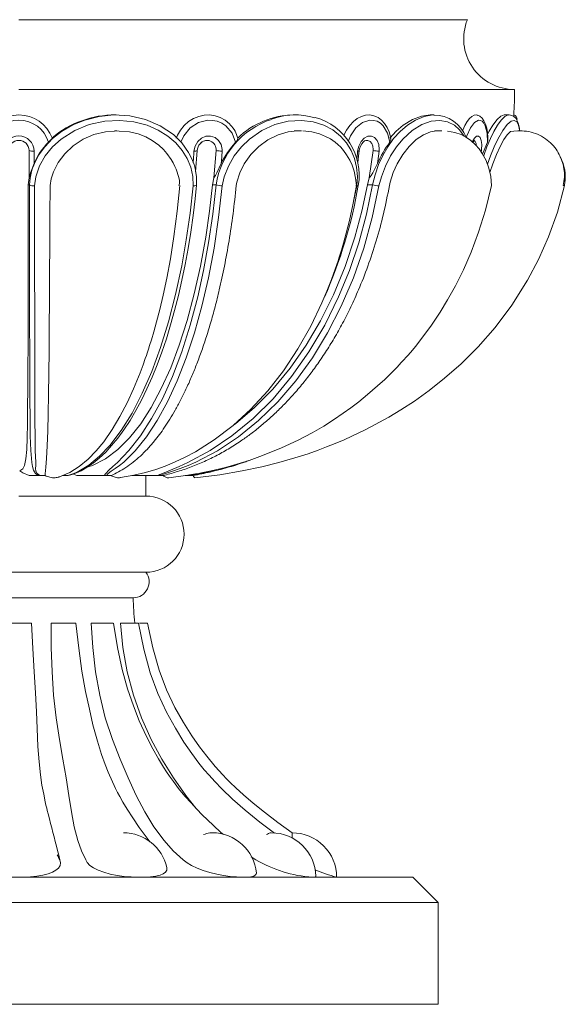
# Model space of a CAD drawing. Units: millimetres. Extents: x 982 to 2982, y 362 to 2362.
# Drawn here: x 1933 to 2148, y 1075 to 1462 of the extents above; entities that cross this region are included whole.
import ezdxf

# ---------------------------------------------------------------- set-up
doc = ezdxf.new("R2010")
doc.units = ezdxf.units.MM

msp = doc.modelspace()

# ---------------------------------------------------------------- linework, layer by layer
at = {"color": 7, "linetype": 'Continuous', "lineweight": 15}
for p, q in [((1932.63, 1462.49), (2109.09, 1462.49)), ((1932.63, 1435.01), (2127.63, 1435.01)), ((1970.97, 1425.01), (1970.61, 1425.01)), ((2041.81, 1425.01), (2040.78, 1425.01)), ((2096.03, 1425.01), (2094.49, 1425.01)), ((2095.89, 1424.96), (2096.02, 1424.94)), ((2125.37, 1425.01), (2123.56, 1425.01)), ((1936.63, 1411.01), (1936.63, 1400.27)), ((2002.17, 1402.68), (2002.81, 1411.01)), ((2010.2, 1411.01), (2009.38, 1400.27)), ((2071.95, 1411.01), (2070.44, 1400.27)), ((2114.58, 1410.78), (2114.52, 1410.44)), ((2144.73, 1410.28), (2144.64, 1410.46)), ((1936.33, 1397.51), (1936.63, 1400.27)), ((2008.83, 1397.51), (2009.38, 1400.27)), ((2069.74, 1397.51), (2070.44, 1400.27)), ((1936.33, 1397.51), (1936.63, 1397.51)), ((1936.63, 1397.51), (1936.8, 1397.51)), ((1936.81, 1397.51), (1936.8, 1397.51)), ((2008.83, 1397.51), (2010.19, 1397.51)), ((2010.2, 1397.51), (2010.19, 1397.51)), ((2064.28, 1390.98), (2065.54, 1397.07)), ((2069.74, 1397.51), (2071.77, 1397.51)), ((2071.79, 1397.51), (2071.77, 1397.51)), ((1936.63, 1283.07), (1940.57, 1283.07)), ((1940.68, 1283.07), (1940.57, 1283.07)), ((1943.06, 1283.07), (1940.68, 1283.07)), ((1940.92, 1283.1), (1942.98, 1283.1)), ((1951.95, 1283.07), (1949.81, 1283.07)), ((1949.85, 1283.1), (1951.85, 1283.1)), ((1954.09, 1283.69), (1955.4, 1283.07)), ((1955.4, 1283.07), (1966.61, 1283.07)), ((1966.82, 1283.07), (1966.61, 1283.07)), ((1969.05, 1283.07), (1966.82, 1283.07)), ((1967.16, 1283.1), (1968.95, 1283.1)), ((1977.01, 1283.07), (1987.48, 1283.07)), ((1982.63, 1275.01), (1982.63, 1283.07)), ((1987.76, 1283.07), (1987.48, 1283.07)), ((1989.51, 1283.07), (1987.76, 1283.07)), ((1988.14, 1283.1), (1989.4, 1283.1)), ((1998, 1283.07), (2000, 1283.07)), ((2000.3, 1283.07), (2000, 1283.07)), ((2001.36, 1283.07), (2000.3, 1283.07)), ((2000.68, 1283.1), (2001.21, 1283.1)), ((1932.63, 1275.01), (1982.63, 1275.01)), ((1982.63, 1245.01), (1882.63, 1245.01)), ((1977.63, 1235.01), (1887.63, 1235.01)), ((1937.63, 1225.01), (1927.68, 1225.01)), ((1955, 1225.01), (1945.35, 1225.01)), ((1969.77, 1225.01), (1961.12, 1225.01)), ((1972.55, 1225.01), (1979.68, 1225.01)), ((1980.07, 1225.01), (1983.18, 1225.01)), ((2040.13, 1140.36), (2040.13, 1141.82)), ((2024.02, 1133.06), (2025.8, 1131.92)), ((1777.63, 1125.01), (2087.63, 1125.01)), ((2097.63, 1115.01), (2087.63, 1125.01)), ((2097.63, 1115.01), (1767.63, 1115.01)), ((2097.63, 1115.01), (2097.63, 1075.01)), ((1767.63, 1075.01), (2097.63, 1075.01))]:
    msp.add_line(p, q, dxfattribs=at)
at = {"color": 7, "linetype": 'Continuous', "lineweight": 15, "flags": 128}
for points in [[(2001.21, 1397.07), (2001.07, 1400.77), (2000.26, 1404.47), (1998.88, 1407.85), (1996.93, 1411.03), (1994.36, 1414.02), (1991.3, 1416.65), (1987.41, 1419.06), (1983.09, 1420.92), (1977.91, 1422.27), (1972.41, 1422.84), (1966.41, 1422.53), (1960.33, 1421.21), (1954.63, 1418.92), (1949.24, 1415.53), (1945.87, 1412.51), (1942.95, 1408.92), (1940.76, 1405), (1939.31, 1400.61), (1938.83, 1397.07)], [(1939.69, 1407.68), (1940.42, 1409.12), (1942.8, 1412.49), (1945.89, 1415.71), (1949.39, 1418.48), (1953.81, 1421.06), (1958.53, 1422.99), (1964.2, 1424.42), (1969.97, 1425), (1976.32, 1424.64), (1982.46, 1423.25), (1988.27, 1420.77), (1993.45, 1417.25), (1996.72, 1413.98), (1999.37, 1410.2), (1999.42, 1410.09)], [(2015.89, 1421.03), (2015.46, 1421.54), (2013.77, 1422.95), (2011.87, 1424.01), (2009.82, 1424.7), (2007.69, 1425), (2005.52, 1424.9), (2003.38, 1424.42), (2001.33, 1423.57), (1999.42, 1422.36), (1997.7, 1420.84), (1996.21, 1419.05), (1995.01, 1417.03), (1994.51, 1415.93)], [(2017.91, 1414.25), (2016.49, 1417.86), (2014.01, 1420.72), (2012.43, 1421.76), (2010.69, 1422.49), (2008.87, 1422.88), (2006.99, 1422.93), (2003.31, 1422.03), (2000.04, 1419.9), (1997.52, 1416.75), (1996.39, 1414.25)], [(2065.54, 1397.07), (2065.79, 1400.83), (2065.49, 1404.47), (2064.65, 1407.89), (2063.35, 1411.03), (2061.46, 1414.05), (2059.16, 1416.65), (2056.09, 1419.08), (2052.66, 1420.92), (2048.36, 1422.28), (2043.82, 1422.84), (2038.62, 1422.51), (2033.39, 1421.21), (2028.23, 1418.87), (2023.39, 1415.53), (2020.17, 1412.46), (2017.36, 1408.92), (2015.07, 1404.91), (2013.43, 1400.61), (2012.66, 1397.07)], [(2073.34, 1424.24), (2072.33, 1424.7), (2070.71, 1425), (2069.05, 1424.9), (2067.38, 1424.42), (2065.76, 1423.57), (2064.23, 1422.36), (2062.82, 1420.84), (2061.57, 1419.05), (2060.53, 1417.03)], [(2078.56, 1414.25), (2077.7, 1417.86), (2075.98, 1420.72), (2074.85, 1421.74), (2073.55, 1422.49), (2072.19, 1422.88), (2070.74, 1422.93), (2067.87, 1422.03), (2065.24, 1419.9), (2063.11, 1416.75), (2062.3, 1414.76)], [(2071.77, 1397.51), (2072.74, 1401.48), (2074.13, 1405.45), (2075.8, 1409.07), (2077.77, 1412.49), (2080.07, 1415.68), (2082.59, 1418.48), (2085.54, 1421.03), (2088.61, 1422.99), (2092.05, 1424.41), (2095.47, 1425), (2095.89, 1424.96)], [(2078.95, 1415.39), (2078.81, 1416.42), (2078.28, 1418.33), (2077.5, 1420.09), (2076.52, 1421.63), (2075.32, 1422.94), (2073.97, 1423.95), (2073.34, 1424.25)], [(2107.77, 1416.62), (2107.76, 1416.65), (2106.02, 1419.08), (2103.96, 1420.92), (2101.26, 1422.28), (2098.29, 1422.84), (2094.78, 1422.51), (2091.12, 1421.21), (2087.38, 1418.87), (2083.72, 1415.53), (2081.19, 1412.46), (2078.88, 1408.92), (2076.86, 1404.91), (2075.24, 1400.61), (2074.3, 1397.07)], [(2078.61, 1415.93), (2081.05, 1418.56), (2083.83, 1420.94), (2087.48, 1423.22), (2091.09, 1424.57), (2094.49, 1425)], [(2113.19, 1424.83), (2112.71, 1425), (2111.8, 1424.9), (2110.87, 1424.42), (2109.93, 1423.57), (2109, 1422.36), (2108.12, 1420.84), (2107.3, 1419.05), (2107.2, 1418.75)], [(2116.99, 1414.25), (2116.83, 1417.86), (2116.12, 1420.72), (2115.59, 1421.74), (2114.95, 1422.49), (2114.25, 1422.88), (2113.46, 1422.93), (2111.84, 1422.03), (2110.25, 1419.9), (2108.84, 1416.75), (2108.63, 1416.06)], [(2117.11, 1414.8), (2117.12, 1416.17), (2116.98, 1418.03), (2116.69, 1419.77), (2116.23, 1421.34), (2115.58, 1422.74), (2114.84, 1423.75), (2114.02, 1424.46), (2113.21, 1424.86)], [(2115.44, 1408.92), (2115.49, 1409.07), (2116.76, 1412.49), (2118.12, 1415.68), (2119.5, 1418.48), (2120.98, 1421.03), (2122.41, 1422.99), (2123.87, 1424.41), (2125.18, 1425), (2125.34, 1424.95)], [(2129.57, 1418.72), (2129.55, 1419.08), (2129.17, 1420.92), (2128.48, 1422.28), (2127.54, 1422.84), (2126.25, 1422.51), (2124.72, 1421.21), (2122.96, 1418.87), (2121.05, 1415.53), (2119.59, 1412.46), (2118.13, 1408.92), (2116.96, 1405.67)], [(2117.03, 1417.4), (2117.62, 1418.56), (2119.05, 1420.94), (2120.76, 1423.22), (2122.28, 1424.57), (2123.56, 1425)], [(2129.63, 1418.72), (2129.52, 1419.82), (2129.21, 1421.34), (2128.69, 1422.74), (2128.1, 1423.67), (2127.38, 1424.35), (2126.53, 1424.81), (2125.51, 1425.01), (2125.33, 1424.99)], [(2127.3, 1424.97), (2127.29, 1424.9), (2127.22, 1424.44)], [(1944.9, 1397.2), (1944.9, 1397.2), (1945.31, 1399.92), (1946.21, 1402.64), (1948.12, 1406.33), (1950.72, 1409.76), (1954, 1412.85), (1957.89, 1415.41), (1962.1, 1417.25), (1966.68, 1418.39), (1970.22, 1418.68)], [(1972.11, 1418.68), (1971.12, 1418.76), (1970.22, 1418.75)], [(1995.51, 1397.2), (1995.78, 1398.07), (1995.76, 1399.17), (1995.54, 1400.37), (1995.22, 1401.53), (1994.88, 1402.52), (1994.45, 1403.67), (1993.99, 1404.75), (1993.31, 1406.14), (1992.56, 1407.46), (1990.88, 1409.85), (1989.56, 1411.34), (1987.67, 1413.1), (1985.05, 1414.98), (1982.57, 1416.34), (1979.58, 1417.51), (1976.1, 1418.34), (1972.11, 1418.68)], [(2018.17, 1397.2), (2018.17, 1397.2), (2018.41, 1398.55), (2019.51, 1402.22), (2021.28, 1405.82), (2023.83, 1409.43), (2027, 1412.62), (2030.62, 1415.24), (2034.61, 1417.21), (2038.6, 1418.36), (2040.98, 1418.6)], [(2043.83, 1418.76), (2042.26, 1418.75), (2040.97, 1418.7)], [(2065.42, 1397.2), (2065.09, 1400.11), (2064.49, 1402.82), (2063.69, 1405.21), (2062.79, 1407.25), (2061.56, 1409.37), (2060.4, 1410.95), (2059.26, 1412.26), (2058.16, 1413.32), (2057, 1414.3), (2055.19, 1415.55), (2053.3, 1416.58), (2050.89, 1417.55), (2047.92, 1418.32), (2044.36, 1418.74)], [(2078.41, 1397.2), (2078.41, 1397.2), (2078.73, 1398.55), (2079.94, 1402.29), (2081.52, 1405.82), (2083.7, 1409.49), (2086.15, 1412.62), (2088.93, 1415.28), (2091.78, 1417.21), (2094.63, 1418.37), (2096.2, 1418.6)], [(2099.06, 1418.76), (2097.49, 1418.75), (2096.2, 1418.7)], [(2118.55, 1397.2), (2118.3, 1400.74), (2117.55, 1404.06), (2116.45, 1407.05), (2114.95, 1409.84), (2113.69, 1411.62), (2112.23, 1413.28), (2110.4, 1414.92), (2108.68, 1416.13), (2106.6, 1417.25), (2104.12, 1418.14), (2101.2, 1418.65)], [(2117.93, 1402.37), (2119.09, 1405.82), (2120.51, 1409.49), (2121.93, 1412.62), (2123.38, 1415.28), (2124.73, 1417.21), (2125.93, 1418.37), (2126.09, 1418.44)], [(2128.95, 1418.76), (2127.38, 1418.68), (2126.09, 1418.47)], [(2001.52, 1410.78), (2001.96, 1412.76), (2002.98, 1414.53), (2004.46, 1415.87), (2006.23, 1416.62), (2008.08, 1416.71), (2009.81, 1416.14), (2011.23, 1414.99), (2012.19, 1413.36), (2012.59, 1411.43), (2012.58, 1410.78)], [(2065.91, 1410.78), (2066.37, 1412.76), (2067.27, 1414.53), (2068.49, 1415.87), (2069.89, 1416.62), (2071.31, 1416.71), (2072.6, 1416.14), (2073.61, 1414.99), (2074.24, 1413.36), (2074.42, 1411.43), (2074.37, 1410.78)], [(2066.56, 1410.87), (2066.68, 1411.65), (2067.02, 1412.69), (2067.51, 1413.61), (2068.07, 1414.3), (2068.64, 1414.75), (2069.12, 1414.96), (2069.19, 1414.96)], [(2069.19, 1414.94), (2069.93, 1414.98), (2070.78, 1414.6), (2071.46, 1413.82), (2071.87, 1412.73), (2071.99, 1411.44), (2071.95, 1411.01)], [(2111, 1414.38), (2111.06, 1414.53), (2111.83, 1415.87), (2112.65, 1416.62), (2113.43, 1416.71), (2114.08, 1416.14), (2114.53, 1414.99), (2114.74, 1413.36), (2114.66, 1411.43), (2114.58, 1410.78)], [(2111.19, 1414.21), (2111.29, 1414.42), (2111.57, 1414.87), (2111.77, 1415.1), (2111.76, 1415.09)], [(2111.47, 1414.95), (2111.74, 1414.98), (2112.17, 1414.6), (2112.47, 1413.82), (2112.59, 1412.87)], [(2117.12, 1414.79), (2117.02, 1414.32), (2116.99, 1414.25)], [(1938.62, 1410.78), (1938.62, 1406.83), (1938.62, 1405.88)], [(2001.21, 1406.19), (2001.46, 1409.82), (2001.52, 1410.78)], [(2012.58, 1410.78), (2012.31, 1406.83), (2012.24, 1405.88)], [(2065.53, 1407.81), (2065.79, 1409.82), (2065.91, 1410.78)], [(2065.92, 1406.18), (2066.3, 1408.86), (2066.52, 1410.88)], [(2074.37, 1410.78), (2073.88, 1406.83), (2073.75, 1405.88)], [(2114.3, 1410.79), (2114.44, 1410.78), (2114.58, 1410.78)], [(2115.09, 1409.58), (2115.94, 1411.76), (2116.99, 1414.25)], [(1938.62, 1405.88), (1937.27, 1402.27), (1936.94, 1401.18), (1936.76, 1400.59), (1936.66, 1400.32), (1936.63, 1400.27)], [(2012.24, 1405.88), (2010.52, 1402.27), (2009.98, 1401.18), (2009.65, 1400.59), (2009.44, 1400.32), (2009.38, 1400.27)], [(2073.75, 1405.88), (2071.92, 1402.27), (2071.25, 1401.18), (2070.82, 1400.59), (2070.53, 1400.32), (2070.44, 1400.27)], [(1932.96, 1285.01), (1934.19, 1285.69), (1934.9, 1287.06), (1935.43, 1289.67), (1935.73, 1293.3), (1935.89, 1297.91), (1935.99, 1303.45), (1936.08, 1309.93), (1936.14, 1317.3), (1936.19, 1325.49), (1936.23, 1334.41), (1936.26, 1344.13), (1936.28, 1354.54), (1936.3, 1365.52), (1936.31, 1376.95), (1936.32, 1387.1), (1936.33, 1397.51)], [(1940.57, 1283.07), (1940.57, 1283.07), (1939.69, 1283.47), (1939.17, 1283.93), (1938.35, 1285.22), (1937.94, 1286.66), (1937.71, 1288.26), (1937.3, 1292.98), (1937.1, 1298.77), (1937.02, 1305.56), (1936.97, 1313.33), (1936.92, 1322.08), (1936.89, 1331.75), (1936.86, 1342.23), (1936.84, 1353.4), (1936.83, 1363.82), (1936.82, 1374.71), (1936.81, 1385.97), (1936.81, 1397.51)], [(1938.83, 1397.07), (1938.83, 1384.65), (1938.84, 1372.55), (1938.84, 1360.89), (1938.85, 1349.8), (1938.86, 1339.31), (1938.88, 1329.48), (1938.9, 1320.38), (1938.92, 1312.13), (1938.95, 1304.76), (1939, 1298.3), (1939.1, 1292.79), (1939.29, 1288.32), (1939.26, 1287.01), (1939.18, 1285.82), (1939.27, 1284.76), (1939.77, 1283.85), (1940.92, 1283.1)], [(1944.9, 1397.2), (1944.85, 1385.44), (1944.8, 1374.01), (1944.74, 1362.67), (1944.67, 1351.81), (1944.6, 1341.77), (1944.51, 1332.33), (1944.41, 1323.3), (1944.29, 1315.03), (1944.15, 1307.43), (1943.98, 1300.71), (1943.77, 1294.76), (1943.51, 1289.84), (1943.25, 1286.43), (1943, 1283.82), (1942.98, 1283.1)], [(1948.61, 1282.57), (1952.66, 1284.26), (1956.39, 1286.62), (1959.85, 1289.5), (1963.06, 1292.8), (1966.01, 1296.4), (1969.35, 1301.2), (1972.41, 1306.33), (1975.22, 1311.71), (1977.78, 1317.25), (1979.1, 1320.4), (1980.36, 1323.57), (1981.5, 1326.62), (1982.38, 1329.1), (1982.8, 1330.34), (1983.13, 1331.32), (1983.37, 1332.04), (1983.64, 1332.86), (1984.08, 1334.25), (1984.8, 1336.55), (1985.71, 1339.64), (1986.81, 1343.58), (1988.05, 1348.38), (1989.4, 1354.08), (1990.81, 1360.74), (1992.25, 1368.42), (1993.65, 1377.19), (1994.96, 1387.11), (1995.98, 1397.19)], [(1951.85, 1283.1), (1953.92, 1283.71), (1955.56, 1284.44), (1960.17, 1287.17), (1964.39, 1290.68), (1968.38, 1294.94), (1972.87, 1300.83), (1977.14, 1307.7), (1981.17, 1315.46), (1984.91, 1324.04), (1988.35, 1333.42), (1991.48, 1343.56), (1994.28, 1354.34), (1996.7, 1365.66), (1998.5, 1375.83), (2000, 1386.33), (2001.21, 1397.07)], [(1952.15, 1283.14), (1953.42, 1283.47), (1954.64, 1283.87), (1955.9, 1284.39), (1957.1, 1284.96), (1959.53, 1286.33), (1961.89, 1287.96), (1964.28, 1289.95), (1966.78, 1292.35), (1969.13, 1294.88), (1971.55, 1297.82), (1973.99, 1301.14), (1976.37, 1304.76), (1978.67, 1308.65), (1980.9, 1312.8), (1983.03, 1317.19), (1985.08, 1321.82), (1987.04, 1326.66), (1988.9, 1331.71), (1990.66, 1336.95), (1992.33, 1342.42), (1993.91, 1348.09), (1995.39, 1353.95), (1996.77, 1359.98), (1998.03, 1366.16), (1999.19, 1372.46), (2000.23, 1378.88), (2001.14, 1385.38), (2001.93, 1391.99), (2002.49, 1397.42)], [(1959.83, 1286.53), (1961.55, 1287.06), (1966.7, 1289.67), (1971.56, 1293.3), (1976.17, 1297.91), (1980.55, 1303.45), (1984.72, 1309.93), (1988.67, 1317.3), (1992.36, 1325.49), (1995.75, 1334.41), (1998.86, 1344.13), (2001.65, 1354.54), (2004.1, 1365.52), (2006.17, 1376.95), (2007.64, 1387.1), (2008.83, 1397.51)], [(1966.61, 1283.07), (1966.61, 1283.07), (1966.5, 1283.47), (1966.78, 1283.93), (1968, 1285.22), (1969.62, 1286.66), (1971.39, 1288.26), (1975.88, 1292.98), (1980.42, 1298.77), (1984.87, 1305.56), (1989.09, 1313.33), (1993.03, 1322.08), (1996.7, 1331.75), (2000.03, 1342.23), (2002.99, 1353.4), (2005.28, 1363.82), (2007.25, 1374.71), (2008.9, 1385.97), (2010.2, 1397.51)], [(2012.66, 1397.07), (2011.23, 1384.65), (2009.41, 1372.55), (2007.21, 1360.89), (2004.65, 1349.8), (2001.74, 1339.31), (1998.5, 1329.48), (1994.96, 1320.38), (1991.16, 1312.13), (1987.1, 1304.76), (1982.82, 1298.3), (1978.4, 1292.79), (1973.92, 1288.32), (1972.25, 1287.01), (1970.5, 1285.82), (1968.9, 1284.76), (1967.71, 1283.85), (1967.16, 1283.1)], [(1972.66, 1282.29), (1977.86, 1283.22), (1982.48, 1284.33), (1986.48, 1285.53), (1990.22, 1286.85), (1994.09, 1288.43), (1998.06, 1290.29), (2002.14, 1292.46), (2009.5, 1297.09), (2016.89, 1302.76), (2023.93, 1309.25), (2030.54, 1316.45), (2036.69, 1324.35), (2042.37, 1332.91), (2047.45, 1341.89), (2051.85, 1351.04), (2053.81, 1355.62), (2055.61, 1360.21), (2057.11, 1364.31), (2058.24, 1367.65), (2058.68, 1369.02), (2059.05, 1370.2), (2059.56, 1371.85), (2060.37, 1374.6), (2061.43, 1378.45), (2062.68, 1383.47), (2064.04, 1389.69), (2065.42, 1397.2)], [(1987.48, 1283.07), (1987.48, 1283.07), (1988.15, 1283.47), (1989.2, 1283.93), (1992.27, 1285.22), (1995.67, 1286.66), (1999.16, 1288.26), (2007.87, 1292.98), (2016.46, 1298.77), (2024.77, 1305.56), (2032.61, 1313.33), (2039.95, 1322.08), (2046.75, 1331.75), (2052.94, 1342.23), (2058.42, 1353.4), (2062.66, 1363.82), (2066.33, 1374.71), (2069.38, 1385.97), (2071.79, 1397.51)], [(2074.3, 1397.07), (2071.67, 1384.65), (2068.3, 1372.55), (2064.22, 1360.89), (2059.49, 1349.8), (2054.1, 1339.31), (2048.09, 1329.48), (2041.53, 1320.38), (2034.48, 1312.13), (2026.96, 1304.76), (2019.01, 1298.3), (2010.74, 1292.79), (2002.27, 1288.32), (1999.21, 1287.01), (1996.06, 1285.82), (1993.02, 1284.76), (1990.31, 1283.85), (1988.14, 1283.1)], [(1991.61, 1282.24), (1995.33, 1282.69), (1998.31, 1283.11), (2000.55, 1283.47), (2002.14, 1283.74), (2003.77, 1284.03), (2005.61, 1284.39), (2007.67, 1284.82), (2009.93, 1285.32), (2013.89, 1286.29), (2018.33, 1287.52), (2023.23, 1289.05), (2028.52, 1290.92), (2035.99, 1293.96), (2042.45, 1296.99), (2047.96, 1299.9), (2052.56, 1302.58), (2056.39, 1304.99), (2060.23, 1307.58), (2063.18, 1309.71), (2066.31, 1312.08), (2069.85, 1314.95), (2073.77, 1318.34), (2076.57, 1320.93), (2079.28, 1323.57), (2081.44, 1325.78), (2083.07, 1327.52), (2084.19, 1328.74), (2084.88, 1329.53), (2085.61, 1330.35), (2086.65, 1331.55), (2088.74, 1334.06), (2091.44, 1337.49), (2094.68, 1341.9), (2098.32, 1347.33), (2101.3, 1352.2), (2104.38, 1357.74), (2107.49, 1363.99), (2110.56, 1371.01), (2113.49, 1378.85), (2116.2, 1387.56), (2118.55, 1397.2)], [(2001.21, 1397.07), (2001.25, 1397.07), (2001.87, 1397.12), (2002.28, 1397.21), (2002.5, 1397.35), (2002.5, 1397.42)], [(2001.92, 1282.23), (2011.71, 1283.44), (2020.49, 1284.92), (2028.21, 1286.54), (2034.91, 1288.21), (2041.24, 1290.03), (2046.4, 1291.7), (2050.44, 1293.12), (2053.72, 1294.36), (2057.08, 1295.7), (2060.55, 1297.17), (2069.13, 1301.19), (2078.19, 1306.09), (2082.96, 1308.97), (2088.23, 1312.41), (2093.99, 1316.52), (2100.14, 1321.38), (2106.6, 1327.06), (2113.26, 1333.69), (2120, 1341.37), (2126.57, 1350.11), (2132.78, 1359.94), (2137.1, 1368.1), (2141.03, 1377), (2144.47, 1386.69), (2147.3, 1397.2)], [(2017.13, 1302.98), (2017.81, 1303.45), (2025.35, 1309.83), (2032.48, 1317.07), (2039.33, 1325.35), (2045.66, 1334.41), (2051.32, 1344), (2056.39, 1354.23), (2060.95, 1365.33), (2064.83, 1376.95), (2067.54, 1387.08), (2069.74, 1397.51)], [(2066.17, 1397.24), (2066.18, 1397.21), (2066, 1397.12), (2065.57, 1397.07), (2065.54, 1397.07)], [(1932.96, 1285.01), (1934.22, 1284.1), (1936.63, 1283.07)], [(1940.68, 1283.07), (1940.91, 1283.1), (1940.92, 1283.1)], [(1951.85, 1283.1), (1951.85, 1283.1), (1951.95, 1283.07)], [(1967.16, 1283.1), (1967.15, 1283.1), (1966.82, 1283.07)], [(1988.14, 1283.1), (1988.13, 1283.1), (1987.76, 1283.07)], [(2000.68, 1283.1), (2000.67, 1283.1), (2000.3, 1283.07)], [(1945.09, 1146.21), (1944.63, 1147.97), (1944.13, 1149.94), (1943.81, 1151.24), (1943.57, 1152.25), (1943.3, 1153.4), (1943.01, 1154.69), (1942.39, 1157.67), (1941.72, 1161.26), (1941.11, 1165.35), (1940.57, 1170.39), (1940.15, 1176.43), (1939.83, 1183.58), (1939.56, 1190.16), (1939.17, 1197.6), (1938.68, 1205.91), (1938.16, 1215.07), (1937.63, 1225.01)], [(1945.35, 1225.01), (1945.39, 1215.36), (1945.68, 1205.89), (1946.27, 1196.62), (1947.25, 1187.76), (1948.57, 1179.23), (1949.96, 1171.48), (1951.25, 1164.11), (1952.32, 1157.18), (1953.33, 1150.73), (1954.45, 1144.8), (1955.86, 1139.41), (1957.24, 1135.47), (1958.92, 1131.92)], [(1984.17, 1138.91), (1983.05, 1140.4), (1980.01, 1144.6), (1977.41, 1148.39), (1975.25, 1151.76), (1973.56, 1154.58), (1972.33, 1156.75), (1971.46, 1158.37), (1970.64, 1159.96), (1967.7, 1166.37), (1966.53, 1169.33), (1965.11, 1173.35), (1963.51, 1178.54), (1961.79, 1184.98), (1960.36, 1191.1), (1958.88, 1198.13), (1957.45, 1206.12), (1956.2, 1215.1), (1955.07, 1225.01)], [(1961.12, 1225.01), (1961.69, 1215.36), (1962.77, 1205.89), (1964.42, 1196.62), (1966.64, 1187.76), (1969.43, 1179.23), (1972.45, 1171.48), (1975.6, 1164.11), (1978.8, 1157.18), (1982.15, 1150.73), (1985.77, 1144.8), (1989.8, 1139.41), (1993.37, 1135.47), (1997.28, 1131.92)], [(2013.09, 1141.77), (2012.12, 1142.65), (2009.19, 1145.35), (2006.87, 1147.55), (2004.79, 1149.59), (2002.62, 1151.81), (2000.35, 1154.24), (1997.98, 1156.92), (1995.47, 1159.97), (1993.43, 1162.63), (1991.86, 1164.8), (1990.7, 1166.49), (1989.49, 1168.34), (1987.51, 1171.55), (1985.28, 1175.52), (1982.78, 1180.43), (1980, 1186.59), (1977.67, 1192.46), (1975.38, 1199.19), (1973.25, 1206.83), (1971.44, 1215.46), (1969.84, 1225.01)], [(1972.55, 1225.01), (1973.56, 1215.36), (1975.28, 1205.89), (1977.72, 1196.62), (1980.86, 1187.76), (1984.7, 1179.23), (1988.87, 1171.48), (1993.42, 1164.11), (1998.26, 1157.18), (2002.27, 1152.18)], [(2033.16, 1142.32), (2027.49, 1146.67), (2021.65, 1151.38), (2016.63, 1155.77), (2012.42, 1159.81), (2009.68, 1162.66), (2007.44, 1165.14), (2005.57, 1167.34), (2003.44, 1169.97), (2000.67, 1173.68), (1997.55, 1178.22), (1994.19, 1183.66), (1990.72, 1190.01), (1987.36, 1197.27), (1984.33, 1205.48), (1981.83, 1214.75), (1979.72, 1225.01)], [(2040.13, 1142.51), (2034.52, 1146.59), (2029.26, 1150.56), (2024.75, 1154.18), (2020.97, 1157.42), (2017.98, 1160.16), (2015.77, 1162.31), (2014.3, 1163.8), (2012.93, 1165.25), (2009.92, 1168.58), (2006.53, 1172.67), (2003.73, 1176.34), (2000.68, 1180.68), (1997.39, 1185.85), (1994, 1191.87), (1990.72, 1198.73), (1987.76, 1206.51), (1985.3, 1215.29), (1983.18, 1225.01)], [(1948.71, 1131.92), (1949.01, 1130.63), (1948.82, 1129.58), (1948.22, 1128.62), (1947.23, 1127.76), (1945.87, 1127.02), (1944.12, 1126.38), (1942.09, 1125.86), (1939.72, 1125.46), (1937.17, 1125.19), (1932.63, 1125.01)], [(1980.47, 1125.01), (1979.59, 1125.02), (1976.86, 1125.13), (1974.06, 1125.37), (1971.27, 1125.76), (1968.57, 1126.28), (1966.09, 1126.95), (1963.86, 1127.75), (1962.01, 1128.66), (1960.53, 1129.69), (1959.52, 1130.77), (1958.92, 1131.92)], [(2021.02, 1125.01), (2018.3, 1125.11), (2015.82, 1125.35), (2013.18, 1125.72), (2010.46, 1126.23), (2007.73, 1126.89), (2005.14, 1127.67), (2002.71, 1128.59), (2000.6, 1129.59), (1998.78, 1130.7), (1997.28, 1131.92)], [(1990.81, 1128.86), (1990.88, 1128.64), (1990.8, 1127.78), (1990.33, 1127.03), (1989.44, 1126.39), (1988.16, 1125.87), (1986.48, 1125.47), (1984.48, 1125.19), (1980.47, 1125.01)], [(2026.03, 1126.67), (2026.07, 1126.44), (2025.78, 1125.91), (2025.08, 1125.5), (2023.94, 1125.21), (2022.42, 1125.05), (2021.02, 1125.01)], [(2049.4, 1125.42), (2049.42, 1125.29), (2049.03, 1125.09), (2048.2, 1125.01), (2048.12, 1125.01)]]:
    msp.add_lwpolyline(points, dxfattribs=at)
at = {"color": 7, "linetype": 'Continuous', "lineweight": 15}
for centre, radius, start, end in [((2127.63, 1455.01), 20, 158.0438, 270), ((1977.55, 1435.01), 150.09, 356.1645, 0), ((1932.63, 1411.01), 14, 20.5753, 159.4247), ((1932.63, 1410.8), 12.15, 16.5066, 163.4934), ((1970.24, 1387.38), 37.63, 89.4393, 130.6341), ((2042.07, 1392.62), 32.25, 108.1204, 171.2854), ((2041.26, 1392.49), 32.51, 90.8451, 133.8685), ((2041.41, 1399.33), 25.72, 72.7999, 111.3563), ((2042.93, 1401.27), 23.58, 350.1771, 74.5103), ((2095.93, 1411.49), 13.48, 20.4213, 90.193), ((2126.85, 1423.25), 1.8, 0.3732, 75.5415), ((2007.74, 1413.19), 11.31, 13.4172, 43.899), ((1932.63, 1410.77), 5.98, 0.0651, 179.9349), ((1932.63, 1411.01), 4, 360, 180), ((1934.13, 1424.56), 14.47, 314.5821, 323.3985), ((2006.68, 1411.44), 3.54, 353.0881, 141.5457), ((2006.48, 1411.93), 3.07, 81.8399, 145.6942), ((2016.34, 1416.11), 2.44, 310.2047, 352.8999), ((2077.44, 1415.3), 1.53, 317.0138, 3.7507), ((1938.27, 1416.43), 5.66, 253.1897, 273.5021), ((1964.43, 1394.52), 28.2, 135.6003, 156.2521), ((2001.91, 1412.6), 1.86, 258.0367, 299.3443), ((2006.72, 1410.91), 3.9, 135.2221, 179.0819), ((2012.44, 1421.71), 10.93, 258.1696, 270.7226), ((2042.12, 1391.75), 33.05, 137.1007, 154.7002), ((2066.08, 1411.77), 1.01, 260.0194, 297.0307), ((2074.58, 1425.69), 14.92, 259.8618, 269.1854), ((2112.82, 1389), 42.56, 143.6032, 156.6316), ((1959.13, 1396.66), 22.34, 150.4472, 177.8227), ((1980.9, 1398.89), 21.67, 356.0869, 30.8746), ((2128.99, 1400.32), 18.51, 350.2733, 26.8377), ((2131.07, 1400.54), 16.53, 347.4785, 23.4746), ((1938.65, 1401.1), 4.04, 242.8618, 272.5261), ((2012.72, 1404.44), 7.38, 250.0886, 269.5484), ((1883.99, 1428.49), 184.82, 336.0071, 350.2689), ((2074.77, 1407.14), 10.08, 252.7817, 267.332), ((2009.11, 1256.46), 28.12, 103.3906, 108.8869), ((1964.63, 1457.08), 177.68, 281.7064, 285.4133), ((1982.63, 1260.01), 15, 0, 90), ((1982.63, 1260.01), 15, 270, 0), ((1977.63, 1241.26), 6.25, 270, 36.8699), ((2095.26, 1236.47), 117.63, 180.7087, 185.5882), ((1530.63, 1033.56), 429.5, 13.2383, 15.2053), ((1973.77, 1125.01), 17.5, 12.751, 89.9948), ((2008.65, 1125.01), 17.5, 5.4427, 90.0105), ((2031.95, 1125.01), 17.5, 1.367, 90.004), ((2040.13, 1125.01), 17.5, 0, 90.0026), ((2051.69, 1176.05), 51.16, 239.596, 265.9958), ((2085.33, 1221.48), 100.36, 248.7998, 253.9792)]:
    msp.add_arc(centre, radius, start, end, dxfattribs=at)
for points, knots in [([(2128.95, 1418.74), (2129.49, 1418.73), (2131.23, 1418.72), (2134.16, 1418.41), (2137.53, 1417.12), (2140.5, 1415.27), (2142.99, 1412.9), (2144.94, 1410.17), (2146.33, 1407.12), (2147.16, 1403.88), (2147.35, 1400.51), (2146.99, 1398.31), (2146.81, 1397.2)], [0, 0, 0, 0, 0.051188, 0.163032, 0.27385, 0.384626, 0.487534, 0.590863, 0.693177, 0.794913, 0.896798, 1, 1, 1, 1]), ([(2018.17, 1397.2), (2017.76, 1393.46), (2016.95, 1386.09), (2015.37, 1375.53), (2013.56, 1365.56), (2011.69, 1356.9), (2009.84, 1349.45), (2008.08, 1343.1), (2006.25, 1337.16), (2004.37, 1331.63), (2002.45, 1326.49), (2000.46, 1321.62), (1998.41, 1317.04), (1996.29, 1312.75), (1994.18, 1308.84), (1992.08, 1305.29), (1990, 1302.09), (1987.95, 1299.22), (1985.7, 1296.33), (1983.21, 1293.48), (1980.46, 1290.73), (1977.62, 1288.29), (1974.74, 1286.19), (1971.78, 1284.42), (1969.9, 1283.54), (1968.95, 1283.1)], [0, 0, 0, 0, 0.06521, 0.12859, 0.190141, 0.249863, 0.294767, 0.338381, 0.380707, 0.421745, 0.461494, 0.499954, 0.539825, 0.57833, 0.61547, 0.651244, 0.685653, 0.718696, 0.750373, 0.792429, 0.833729, 0.874591, 0.917501, 0.958734, 1, 1, 1, 1]), ([(2078.41, 1397.2), (2077.67, 1393.46), (2076.21, 1386.09), (2073.33, 1375.53), (2070.04, 1365.56), (2066.64, 1356.9), (2063.27, 1349.45), (2060.07, 1343.1), (2056.74, 1337.16), (2053.32, 1331.63), (2049.83, 1326.49), (2046.21, 1321.62), (2042.47, 1317.04), (2038.64, 1312.75), (2034.8, 1308.84), (2031, 1305.29), (2027.24, 1302.09), (2023.55, 1299.22), (2019.48, 1296.33), (2015.01, 1293.48), (2010.06, 1290.73), (2004.98, 1288.29), (1999.82, 1286.19), (1994.56, 1284.42), (1991.12, 1283.54), (1989.4, 1283.1)], [0, 0, 0, 0, 0.06521, 0.12859, 0.190141, 0.249863, 0.294767, 0.338381, 0.380707, 0.421745, 0.461494, 0.499954, 0.539825, 0.57833, 0.61547, 0.651244, 0.685653, 0.718696, 0.750373, 0.792429, 0.833729, 0.874591, 0.917501, 0.958734, 1, 1, 1, 1]), ([(2065.39, 1397.2), (2065.4, 1397.2), (2065.44, 1397.2), (2065.26, 1397.2), (2065.13, 1397.2)], [0, 0, 0, 0, 0.250206, 1, 1, 1, 1]), ([(2146.81, 1397.2), (2146.97, 1397.2), (2147.26, 1397.2), (2147.27, 1397.2), (2147.28, 1397.2)], [0, 0, 0, 0, 0.548781, 1, 1, 1, 1]), ([(2023.15, 1289.03), (2022.58, 1288.81), (2019.76, 1287.74), (2014.68, 1286.21), (2007.92, 1284.41), (2003.45, 1283.54), (2001.21, 1283.1)], [0, 0, 0, 0, 0.080794, 0.395313, 0.697536, 1, 1, 1, 1]), ([(1942.98, 1283.1), (1943.58, 1282.83), (1944.82, 1282.28), (1946.7, 1282.19), (1947.99, 1282.33), (1948.54, 1282.56), (1948.61, 1282.59)], [0, 0, 0, 0, 0.340052, 0.690223, 0.964367, 1, 1, 1, 1]), ([(1968.95, 1283.1), (1969.47, 1282.84), (1970.51, 1282.31), (1971.81, 1282.14), (1972.52, 1282.3), (1972.65, 1282.33)], [0, 0, 0, 0, 0.4379828, 0.8889996, 1, 1, 1, 1]), ([(1989.4, 1283.1), (1989.75, 1282.84), (1990.44, 1282.32), (1991.22, 1282.13), (1991.61, 1282.25), (1991.61, 1282.25)], [0, 0, 0, 0, 0.489046, 0.992646, 1, 1, 1, 1]), ([(2001.21, 1283.1), (2001.33, 1282.82), (2001.56, 1282.3), (2001.81, 1282.28), (2001.92, 1282.27)], [0, 0, 0, 0, 0.530665, 1, 1, 1, 1]), ([(2008.65, 1142.51), (2008.65, 1142.51), (2008.65, 1142.51), (2008.65, 1142.51), (2008.65, 1142.51), (2008.65, 1142.51), (2008.64, 1142.51), (2008.62, 1142.51), (2008.55, 1142.51), (2008.27, 1142.51), (2007.13, 1142.44), (2006.07, 1142.1), (2005.22, 1141.82)], [0, 0, 0, 0, 0.000004, 0.000016, 0.000063, 0.000249, 0.000987, 0.003929, 0.015679, 0.062643, 0.250405, 1, 1, 1, 1]), ([(2031.95, 1142.51), (2031.95, 1142.51), (2031.95, 1142.51), (2031.95, 1142.51), (2031.95, 1142.51), (2031.95, 1142.51), (2031.95, 1142.51), (2031.94, 1142.51), (2031.9, 1142.51), (2031.75, 1142.51), (2031.13, 1142.44), (2030.55, 1142.1), (2030.09, 1141.82)], [0, 0, 0, 0, 0.000004, 0.000016, 0.000063, 0.000248, 0.000987, 0.003929, 0.015679, 0.062643, 0.250405, 1, 1, 1, 1]), ([(2040.13, 1142.51), (2040.13, 1142.51), (2040.13, 1142.51), (2040.13, 1142.51), (2040.13, 1142.51), (2040.13, 1142.51), (2040.13, 1142.51), (2040.13, 1142.51), (2040.13, 1142.51), (2040.13, 1142.51), (2040.13, 1142.44), (2040.13, 1142.1), (2040.13, 1141.82)], [0, 0, 0, 0, 0.000004, 0.000016, 0.000063, 0.000249, 0.000987, 0.003929, 0.01568, 0.062644, 0.250405, 1, 1, 1, 1])]:
    msp.add_open_spline(points, degree=3, knots=knots, dxfattribs=at)
msp.add_open_spline([(1948.71, 1131.92), (1947.74, 1133.85)], degree=1, dxfattribs=at)

doc.saveas('drawing.dxf')
